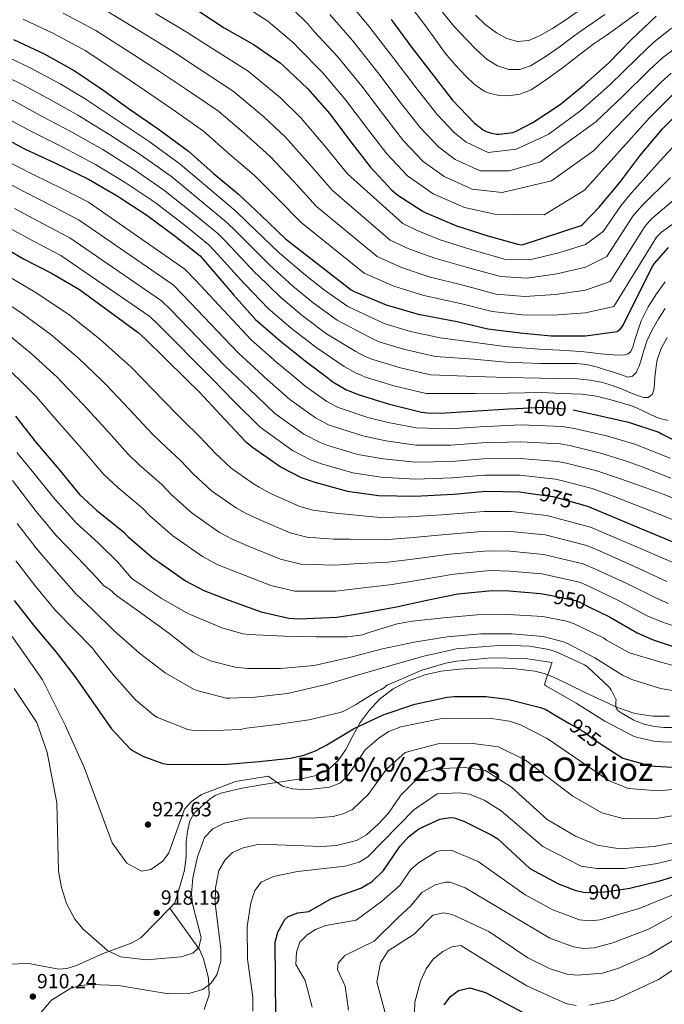
# Model space of a CAD drawing. Extents: x 641335 to 648243, y 743972 to 748742.
# Drawn here: x 644091 to 644405, y 746038 to 746519 of the extents above; entities that cross this region are included whole.
import ezdxf
from ezdxf.enums import TextEntityAlignment as Align

# ---------------------------------------------------------------- set-up
doc = ezdxf.new("R2010")
doc.units = 0
doc.header["$MEASUREMENT"] = 0
doc.linetypes.add('DGN Style 3', pattern=[111.125784, 79.37556, -31.750224])
doc.linetypes.add('DGN Style 5', pattern=[55.562892, 23.812668, -31.750224])
for name, color, linetype in [('Nivel 21', 7, 'Continuous'), ('Nivel 22', 7, 'Continuous'), ('Nivel 4', 7, 'Continuous'), ('Nivel 41', 7, 'Continuous'), ('Nivel 45', 7, 'Continuous'), ('Nivel 5', 7, 'Continuous'), ('Nivel 7', 7, 'Continuous')]:
    doc.layers.add(name, color=color, linetype=linetype)
doc.styles.add('Style-arial', font='arial.shx', dxfattribs={"bigfont": 'arialbig.shx'})
doc.styles.add('Style-ariali', font='ariali.shx', dxfattribs={"bigfont": 'arialibig.shx'})
doc.styles.add('Style-times', font='times.shx', dxfattribs={"bigfont": 'timesbig.shx'})

# ---------------------------------------------------------------- blocks, each defined once
blk = doc.blocks.new('5PATER_1')
at = {"layer": 'Nivel 7', "linetype": 'Continuous', "lineweight": 0}
h = blk.add_hatch(color=53, dxfattribs=at)
edge = h.paths.add_edge_path()
edge.add_ellipse((0, 0), major_axis=(-1.1, -1.11), ratio=0.999422, start_angle=0, end_angle=360)

msp = doc.modelspace()

# ---------------------------------------------------------------- linework, layer by layer
at = {"layer": 'Nivel 21', "color": 7, "linetype": 'DGN Style 3', "lineweight": 0}
for points in [[(644163.865, 746085.293, 917.004), (644166.391, 746087.888, 917.696), (644168.759, 746095.856, 917.792), (644171.127, 746103.824, 917.888), (644171.87, 746110.544, 918.036), (644171.959, 746117.392, 918.208), (644172.5, 746122.633, 918.22), (644173.623, 746127.824, 918.272), (644175.871, 746131.549, 918.428), (644179.127, 746134.672, 918.592), (644183.668, 746138.668, 918.814), (644186.102, 746140.28, 918.926), (644188.791, 746141.392, 919.04), (644199.114, 746143.788, 919.713), (644209.527, 746145.616, 920.448), (644219.125, 746147.051, 920.509), (644228.727, 746148.496, 920.64), (644235.181, 746149.974, 921.175), (644241.271, 746152.848, 921.728), (644246.018, 746157.34, 922.172), (644249.655, 746162.704, 922.56), (644253.149, 746169.257, 922.766), (644256.695, 746175.76, 922.944), (644261.056, 746181.727, 923.385), (644266.167, 746187.152, 923.968), (644272.837, 746192.303, 924.964), (644280.311, 746196.176, 925.888), (644288.142, 746198.989, 926.129), (644296.183, 746200.784, 926.336), (644305.01, 746201.832, 926.873), (644313.847, 746202.384, 927.488), (644323.158, 746202.472, 928.206), (644332.471, 746202, 929.024), (644341.771, 746200.809, 929.983), (644346.3, 746199.693, 930.472), (644350.647, 746198.032, 930.944), (644358.373, 746194.329, 931.777), (644366.071, 746190.608, 932.608), (644374.037, 746186.816, 933.501), (644382.071, 746183.056, 934.4), (644390.567, 746180.287, 934.726), (644399.351, 746178.96, 935.104), (644407.534, 746178.961, 936.167)], [(644084.811, 746057.945, 909.969), (644095.207, 746058.367, 909.634), (644109.898, 746055.551, 912.439), (644113.682, 746055.866, 912.979), (644118.385, 746057.292, 913.364), (644131.461, 746063.118, 914.264), (644145.616, 746068.431, 916.747), (644149.839, 746070.89, 917.405), (644163.865, 746085.293, 917.004)], [(644163.865, 746085.293, 917.004), (644178.343, 746065.051, 913.172), (644180.302, 746060.559, 911.752), (644182.708, 746051.152, 908.636), (644183.162, 746042.937, 906.879), (644180.716, 746035.829, 906.217)]]:
    msp.add_polyline3d(points, dxfattribs=at)
at = {"layer": 'Nivel 22', "color": 30, "linetype": 'DGN Style 5', "lineweight": 30, "flags": 128}
for points, elevation in [([(644333.069, 746329.013), (644345.359, 746329.619), (644359.375, 746328.499), (644360.457, 746328.271)], 1000), ([(644342.209, 746287.16), (644350.645, 746286), (644352.341, 746285.52), (644362.365, 746282.78)], 975), ([(644349.066, 746237.856), (644361.717, 746235.312), (644363.413, 746234.64), (644368.852, 746231.956)], 950), ([(644358.374, 746175.521), (644365.973, 746171.088), (644370.837, 746167.344), (644375.666, 746164.232)], 925), ([(644365.546, 746093.126), (644366.716, 746092.885), (644375.883, 746093.164), (644386.067, 746094.729)], 900)]:
    msp.add_lwpolyline(points, dxfattribs=dict(at, elevation=elevation))
at = {"layer": 'Nivel 4', "color": 30, "linetype": 'Continuous', "lineweight": 30, "flags": 128}
for points, elevation in [([(644177.125, 746523.294), (644190.341, 746514.654), (644205.093, 746506.238), (644217.733, 746497.502), (644219.173, 746496.19), (644231.109, 746485.022), (644241.893, 746472.574), (644251.461, 746459.806), (644261.573, 746446.846), (644272.101, 746435.39), (644275.013, 746432.958), (644286.917, 746425.31), (644288.453, 746424.606), (644303.685, 746418.078), (644318.885, 746413.086), (644333.477, 746409.022), (644335.653, 746408.734), (644364.357, 746418.11), (644365.221, 746418.814), (644373.189, 746427.134), (644383.173, 746439.23), (644393.061, 746452.126), (644403.973, 746465.246), (644415.077, 746476.35)], 1050), ([(644271.759, 746518.711), (644281.711, 746505.207), (644292.271, 746491.479), (644301.487, 746479.447), (644312.495, 746468.119), (644316.655, 746464.855), (644318.127, 746464.087), (644320.719, 746463.159), (644323.343, 746462.679), (644324.399, 746462.679), (644331.055, 746463.575), (644332.751, 746464.183), (644340.783, 746468.375), (644354.095, 746477.271), (644366.031, 746486.999), (644377.839, 746497.431), (644388.719, 746508.759), (644400.911, 746520.215)], 1075), ([(644087.715, 746508.82), (644102.627, 746501.844), (644117.347, 746493.844), (644131.267, 746484.276), (644144.707, 746474.644), (644158.307, 746465.364), (644173.027, 746454.388), (644184.995, 746443.668), (644197.475, 746433.428), (644208.419, 746423.124), (644220.387, 746411.7), (644252.291, 746386.804), (644253.827, 746386.068), (644269.379, 746379.572), (644284.995, 746374.964), (644304.003, 746371.348), (644318.979, 746367.764), (644334.723, 746365.78), (644349.795, 746364.372), (644366.467, 746364.372), (644382.019, 746366.548), (644383.395, 746367.636), (644384.387, 746368.756), (644384.931, 746369.62), (644385.219, 746370.388), (644399.107, 746398.196), (644399.939, 746399.444), (644406.979, 746407.444)], 1025), ([(643815.381, 746492.976), (643830.613, 746487.664), (643846.517, 746483.696), (643861.557, 746480.656), (643878.677, 746477.04), (643893.845, 746473.712), (643909.845, 746471.6), (643924.981, 746468.528), (643941.781, 746463.92), (643959.157, 746459.344), (643974.165, 746455.056), (643988.885, 746449.776), (644004.469, 746443.344), (644020.117, 746437.168), (644036.789, 746430.576), (644050.325, 746424.016), (644065.781, 746416.976), (644079.061, 746409.712), (644092.629, 746402), (644106.229, 746394.896), (644119.957, 746387.024), (644148.437, 746366), (644151.925, 746362.96), (644171.753, 746343.396)], 975), ([(644079.471, 746462.931), (644093.135, 746455.507), (644108.175, 746448.563), (644124.303, 746440.787), (644138.255, 746432.595), (644152.783, 746423.155), (644166.543, 746413.011), (644178.639, 746403.315), (644180.271, 746401.427), (644194.383, 746385.139), (644195.023, 746384.371), (644205.743, 746372.371), (644217.647, 746361.939), (644229.967, 746352.243), (644239.656, 746344.808)], 1000), ([(644360.457, 746328.271), (644370.895, 746326.067), (644387.407, 746322.227), (644402.223, 746317.395), (644403.535, 746316.659), (644417.071, 746309.971), (644419.823, 746309.075), (644420.847, 746309.075), (644422.063, 746309.299), (644422.927, 746309.907), (644422.991, 746310.803), (644422.895, 746311.667), (644422.607, 746312.755), (644419.695, 746319.795), (644416.143, 746333.459), (644416.239, 746334.931), (644416.623, 746336.627), (644419.695, 746344.915), (644420.431, 746346.035), (644422.659, 746348.613)], 1000), ([(644171.753, 746343.396), (644178.357, 746336.88), (644188.693, 746325.84), (644200.597, 746313.008), (644204.213, 746310.096), (644218.165, 746300.4), (644228.021, 746295.344), (644234.581, 746293.008), (644250.581, 746288.592), (644265.589, 746286.576), (644283.285, 746286.16), (644302.133, 746287.184), (644318.005, 746288.592), (644334.357, 746288.24), (644342.209, 746287.16)], 975), ([(644239.656, 746344.808), (644243.311, 746342.003), (644249.743, 746338.259), (644255.759, 746335.763), (644270.319, 746331.251), (644286.607, 746327.187), (644290.927, 746326.707), (644298.383, 746326.835), (644313.775, 746327.859), (644329.135, 746328.819), (644333.069, 746329.013)], 1000), ([(644088.693, 746325.136), (644098.389, 746312.688), (644109.877, 746299.28), (644119.957, 746287.056), (644128.181, 746279.312), (644141.333, 746268.72), (644143.669, 746266.32), (644155.925, 746255.792), (644158.869, 746253.84), (644171.573, 746244.912), (644180.565, 746240.112), (644192.757, 746235.536), (644208.405, 746229.776), (644221.877, 746226.736), (644226.933, 746226.384), (644245.333, 746227.12), (644257.589, 746229.136), (644274.357, 746232.208), (644289.269, 746235.472), (644304.341, 746238.544), (644321.045, 746240.24), (644329.301, 746240.016), (644344.533, 746238.768), (644349.066, 746237.856)], 950), ([(644362.365, 746282.78), (644367.445, 746281.392), (644376.501, 746277.648), (644395.733, 746269.424), (644411.893, 746262.864)], 975), ([(644088.085, 746235.376), (644097.973, 746222.608), (644108.469, 746210.064), (644118.165, 746197.68), (644126.677, 746185.264), (644135.477, 746172.752), (644144.533, 746162.96), (644145.685, 746162.128), (644150.805, 746159.408), (644160.597, 746155.76), (644162.613, 746155.472), (644176.949, 746155.312), (644192.117, 746155.568), (644207.509, 746156.88), (644222.677, 746158.352), (644229.301, 746159.888), (644234.997, 746162), (644240.437, 746164.848), (644253.461, 746172.688), (644267.829, 746179.504), (644283.285, 746184.784), (644299.157, 746188.24), (644302.581, 746188.528), (644317.909, 746188.56), (644328.533, 746187.184), (644344.533, 746183.184), (644347.125, 746182.096), (644352.533, 746178.928), (644358.374, 746175.521)], 925), ([(644368.852, 746231.956), (644378.261, 746227.312), (644391.701, 746219.536), (644399.541, 746216.208), (644415.029, 746210.896)], 950), ([(644375.666, 746164.232), (644384.693, 746158.416), (644398.197, 746154.64), (644400.693, 746154.48), (644416.917, 746153.52)], 925), ([(644215.625, 746032.385), (644215.22, 746068.742), (644216.544, 746073.531), (644219.934, 746079.732), (644221.618, 746081.255), (644226.316, 746082.976), (644231.714, 746083.65), (644242.783, 746090.048), (644256.941, 746095.004), (644262.479, 746098.276), (644268.098, 746103.612), (644276.1, 746115.366), (644280.231, 746120.118), (644285.304, 746123.961), (644295.482, 746128.717), (644300.487, 746129.52), (644302.55, 746129.267), (644307.294, 746127.69), (644320.545, 746121.111), (644323.784, 746119.164), (644339.437, 746104.603), (644353.305, 746097.194), (644361.762, 746093.905), (644365.546, 746093.126)], 900), ([(644386.067, 746094.729), (644388.163, 746095.051), (644402.724, 746098.616), (644458.787, 746115.812)], 900), ([(644297.629, 746038.162), (644300.643, 746042.217), (644304.656, 746045.193), (644310.18, 746046.478), (644317.764, 746044.109), (644335.885, 746034.594)], 875)]:
    msp.add_lwpolyline(points, dxfattribs=dict(at, elevation=elevation))
at = {"layer": 'Nivel 5', "color": 30, "linetype": 'Continuous', "lineweight": 0, "flags": 128}
for points, elevation in [([(644218.267, 746529.329), (644230.967, 746516.65), (644234.3, 746512.792), (644245.724, 746500.642), (644257.485, 746486.082), (644267.997, 746472.198), (644277.861, 746459.555), (644287.357, 746449.41), (644297.66, 746442.032), (644311.347, 746435.955), (644325.839, 746434.259), (644349.894, 746439.99), (644370.496, 746454.55), (644391.083, 746475.967), (644403.348, 746488.079), (644408.333, 746492.502)], 1060), ([(644249.427, 746529.395), (644260.339, 746516.262), (644273.077, 746499.59), (644284.534, 746484.59), (644294.149, 746472.264), (644302.612, 746463.43), (644308.403, 746458.753), (644319.008, 746453.832), (644332.792, 746455.432), (644348.389, 746462.564), (644364.282, 746474.192), (644378.192, 746486.688), (644391.619, 746499.808), (644399.958, 746507.757), (644408.37, 746514.424)], 1070), ([(644198.127, 746526.564), (644211.68, 746517.784), (644224.35, 746507.076), (644226.736, 746504.491), (644238.416, 746492.832), (644249.689, 746479.328), (644259.729, 746466.002), (644269.717, 746453.2), (644279.729, 746442.4), (644292.289, 746433.671), (644307.516, 746427.017), (644322.362, 746423.673), (644346.376, 746423.421), (644365.974, 746435.471), (644397.528, 746470.607), (644409.213, 746482.214)], 1055), ([(644278.978, 746528.087), (644287.641, 746516.839), (644292.915, 746509.551), (644298.137, 746502.215), (644302.942, 746496.479), (644308.121, 746491.015), (644312.268, 746487.095), (644317.177, 746483.751), (644320.052, 746482.477), (644324.429, 746481.542), (644328.793, 746481.479), (644334.497, 746482.2), (644340.025, 746484.359), (644348.175, 746489.794), (644355.769, 746495.463), (644363.218, 746501.27), (644370.777, 746506.919), (644376.542, 746510.918), (644382.307, 746514.918), (644396.316, 746525.105)], 1080), ([(643977.237, 746520.135), (643994.364, 746516.285), (644008.627, 746513.395), (644026.076, 746507.62), (644041.86, 746501.165), (644058.431, 746492.887), (644072.011, 746486.817), (644087.848, 746478.911), (644101.775, 746471.409), (644115.407, 746464.226), (644131.252, 746455.199), (644146.044, 746445.861), (644160.893, 746435.637), (644174.958, 746424.425), (644187.382, 746414.222), (644190.947, 746410.655), (644205.764, 746394.999), (644206.703, 746394.105), (644217.873, 746383.207), (644228.451, 746374.268), (644240.342, 746365.426), (644254.639, 746356.765), (644259.103, 746354.34), (644262.831, 746352.807)], 1010), ([(644010.518, 746521.539), (644028.979, 746515.66), (644045.438, 746509.194), (644062.615, 746500.825), (644075.544, 746494.951), (644092.036, 746486.9), (644106.096, 746479.361), (644119.023, 746472.058), (644134.726, 746462.405), (644149.939, 746452.493), (644164.949, 746441.877), (644179.165, 746430.133), (644191.754, 746419.676), (644196.284, 746415.269), (644211.454, 746399.93), (644212.544, 746398.972), (644223.939, 746388.626)], 1015), ([(644031.881, 746523.701), (644049.017, 746517.223), (644066.799, 746508.763), (644079.078, 746503.086), (644096.225, 746494.89), (644110.416, 746487.312), (644122.639, 746479.889), (644138.201, 746469.611), (644153.833, 746459.126), (644169.004, 746448.118), (644183.373, 746435.84), (644196.125, 746425.129), (644201.622, 746419.883), (644217.145, 746404.86), (644218.384, 746403.839), (644230.004, 746394.044), (644239.255, 746386.597), (644250.717, 746378.609), (644265.967, 746371.526), (644268.464, 746370.421)], 1020), ([(644111.922, 746521.712), (644127.868, 746513.203), (644144.078, 746502.914), (644158.341, 746493.668), (644171.581, 746484.817), (644187.595, 746473.925), (644201.466, 746462.057), (644212.716, 746452.003), (644224.128, 746439.809), (644235.487, 746427.52), (644264.922, 746402.99), (644276.92, 746397.626), (644290.352, 746393.118), (644307.342, 746388.902), (644323.044, 746384.75), (644336.965, 746383.572), (644351.683, 746384.581), (644366.467, 746386.669), (644378.608, 746390.929), (644395.384, 746417.648), (644398.747, 746421.379), (644412.558, 746433.178)], 1035), ([(644133.129, 746522.882), (644150.484, 746512.233), (644165.158, 746503.18), (644178.218, 746494.544), (644194.878, 746483.693), (644209.702, 746471.251), (644220.336, 746461.29), (644231.983, 746448.151), (644243.038, 746435.429), (644271.237, 746411.083), (644280.691, 746406.653), (644293.03, 746402.195), (644309.012, 746397.678), (644325.077, 746393.243), (644338.086, 746392.469), (644352.627, 746394.686), (644366.467, 746397.818), (644376.902, 746403.119), (644389.587, 746422.749), (644393.943, 746427.834), (644407.715, 746441.486)], 1040), ([(644156.889, 746521.552), (644171.975, 746512.692), (644184.855, 746504.27), (644202.162, 746493.462), (644217.937, 746480.446), (644227.957, 746470.578), (644239.837, 746456.494), (644250.588, 746443.339), (644277.553, 746419.176), (644284.461, 746415.68), (644295.709, 746411.272), (644310.681, 746406.455), (644327.109, 746401.736), (644339.207, 746401.365), (644353.571, 746404.79), (644366.467, 746408.966), (644375.197, 746415.31), (644383.789, 746427.851), (644389.139, 746434.29), (644402.873, 746449.793), (644412.867, 746460.474)], 1045), ([(644241.863, 746521.094), (644253.031, 746508.452), (644265.281, 746492.836), (644276.266, 746478.394), (644286.005, 746465.909), (644294.984, 746456.42), (644303.032, 746450.392), (644315.177, 746444.894), (644329.315, 746444.846), (644344.661, 746449.178), (644371.477, 746468.676), (644384.637, 746481.328), (644397.484, 746493.943), (644404.146, 746500.129), (644411.487, 746505.49), (644419.083, 746509.154), (644429.647, 746507.008), (644434.937, 746503.692), (644442.649, 746499.075), (644446.393, 746496.401), (644456.678, 746488.7), (644460.35, 746485.67), (644473.366, 746476.762)], 1065), ([(644296.825, 746522.215), (644302.558, 746515.278), (644308.697, 746508.647), (644313.439, 746503.796), (644318.617, 746499.207), (644323.672, 746496.005), (644329.145, 746494.215), (644334.509, 746494.214), (644339.705, 746496.071), (644346.862, 746500.431), (644353.689, 746505.127), (644359.007, 746509.152), (644364.377, 746513.095), (644370.136, 746517.086), (644375.895, 746521.076)], 1085), ([(644312.953, 746520.679), (644317.62, 746516.125), (644323.065, 746512.135), (644328.126, 746509.302), (644333.369, 746507.911), (644338.84, 746508.435), (644344.153, 746510.599), (644350.409, 746514.303), (644356.409, 746518.215), (644362.946, 746522.725)], 1090), ([(644092.41, 746518.8), (644107.274, 746511.778), (644122.608, 746503.523), (644137.673, 746493.595), (644151.524, 746484.156), (644164.944, 746475.091), (644180.311, 746464.156), (644193.231, 746452.862), (644205.095, 746442.715), (644216.274, 746431.466), (644227.937, 746419.61), (644258.606, 746394.897), (644273.15, 746388.599), (644287.673, 746384.041), (644305.673, 746380.125), (644321.012, 746376.257), (644335.844, 746374.676), (644350.739, 746374.477), (644366.467, 746375.521), (644380.313, 746378.738), (644401.182, 746412.546), (644403.551, 746414.923), (644417.4, 746424.871)], 1030), ([(643764.758, 746496.812), (643783.062, 746489.18), (643797.925, 746483.486), (643814.311, 746477.109), (643829.774, 746471.031), (643843.551, 746466.445), (643859.712, 746461.684), (643873.322, 746458.013), (643892.072, 746453.15), (643908.712, 746449.004), (643924.763, 746444.013), (643939.95, 746438.955), (643951.295, 746436.275), (643965.941, 746433.081), (643983.605, 746428.259), (644000.175, 746422.52), (644020.335, 746414.783), (644039.101, 746406.266), (644055.03, 746398.384), (644072.523, 746387.901), (644090.837, 746376.146), (644105.862, 746365.006), (644119.41, 746353.441), (644130.753, 746342.543)], 965), ([(643763.04, 746489.539), (643780.587, 746482.478), (643795.199, 746476.772), (643810.913, 746470.174), (643825.617, 746463.647), (643839.761, 746458.286), (643855.9, 746452.808), (643870.137, 746448.612), (643888.407, 746443.236), (643904.397, 746438.466), (643920.057, 746433.017), (643934.928, 746427.554), (643948.731, 746424.381), (643964.223, 746421.408), (643981.738, 746417.224), (643997.735, 746412.224), (644016.806, 746405.029), (644034.639, 746396.834), (644049.761, 746389.04), (644066.159, 746378.755), (644082.624, 746367.068), (644096.385, 746355.79), (644109.171, 746344.006), (644110.967, 746342.132)], 960), ([(643761.323, 746482.265), (643778.112, 746475.775), (643792.474, 746470.058), (643807.515, 746463.239), (643821.459, 746456.264), (643835.971, 746450.127), (643852.089, 746443.932), (643866.951, 746439.21), (643884.742, 746433.322), (643900.081, 746427.929), (643915.351, 746422.02), (643929.907, 746416.153), (643946.168, 746412.486), (643962.506, 746409.736), (643979.872, 746406.188), (643995.294, 746401.928), (644013.278, 746395.274), (644030.178, 746387.401), (644044.491, 746379.696), (644059.794, 746369.61), (644074.41, 746357.99), (644086.907, 746346.575), (644091.758, 746341.732)], 955), ([(644083.659, 746470.921), (644097.455, 746463.458), (644111.791, 746456.395), (644127.777, 746447.993), (644142.15, 746439.228), (644156.838, 746429.396), (644170.75, 746418.718), (644183.011, 746408.769), (644185.609, 746406.041), (644200.073, 746390.069), (644200.863, 746389.238), (644211.808, 746377.789), (644223.049, 746368.103), (644235.155, 746358.834), (644248.975, 746349.384), (644254.423, 746346.299), (644257.151, 746345.171)], 1005), ([(644081.377, 746451.217), (644097.33, 746443.111), (644111.923, 746435.944), (644124.299, 746429.489), (644171.263, 746396.922), (644176.667, 746391.349), (644203.54, 746362.403), (644216.031, 746351.434), (644224.402, 746344.491)], 995), ([(644077.478, 746442.657), (644092.763, 746434.761), (644107.099, 746427.458), (644119.781, 746420.841), (644165.557, 746389.192), (644170.482, 746384.252), (644197.244, 746356.022), (644209.196, 746345.036)], 990), ([(644088.195, 746426.412), (644102.276, 746418.972), (644115.264, 746412.192), (644159.85, 746381.461), (644164.296, 746377.154), (644190.949, 746349.642), (644196.885, 746343.918)], 985), ([(644083.628, 746418.062), (644097.452, 746410.486), (644110.746, 746403.544), (644154.144, 746373.731), (644158.111, 746370.057), (644184.262, 746343.656)], 980), ([(644078.888, 746397.046), (644099.051, 746385.224), (644115.34, 746374.221), (644129.649, 746362.876), (644145.102, 746349.074), (644151.052, 746342.965)], 970), ([(644268.464, 746370.421), (644269.902, 746369.852), (644281.232, 746366.465), (644295.653, 746363.442), (644311.549, 746361.312), (644327.237, 746359.19), (644343.965, 746357.883), (644354.056, 746357.332), (644364.147, 746356.781), (644368.953, 746356.276), (644373.747, 746355.629), (644378.015, 746355.234), (644382.291, 746354.957), (644385.689, 746355.078), (644387.261, 746355.642), (644388.531, 746356.781), (644389.726, 746359.365), (644390.451, 746361.997), (644391.977, 746366.857), (644393.587, 746371.693), (644396.981, 746378.484), (644401.171, 746384.909), (644405.314, 746390.699)], 1020), ([(644223.939, 746388.626), (644233.853, 746380.432), (644245.53, 746372.017), (644260.303, 746364.145), (644263.784, 746362.38), (644266.366, 746361.33), (644278.504, 746357.662), (644293.392, 746354.378), (644312.106, 746352.949), (644327.711, 746351.597), (644344.314, 746350.817), (644353.174, 746350.855), (644362.035, 746350.893), (644367.234, 746350.34), (644372.339, 746349.037), (644376.238, 746347.852), (644376.849, 746347.66)], 1015), ([(644391.936, 746347.974), (644392.7, 746349.619), (644393.619, 746352.653), (644394.959, 746357.229), (644396.403, 746361.773), (644399.011, 746367.374), (644402.131, 746372.749), (644405.339, 746377.656)], 1015), ([(644400.783, 746348.158), (644400.803, 746348.322), (644401.491, 746352.653), (644403.355, 746358.263), (644406.387, 746363.501)], 1010), ([(644262.831, 746352.807), (644275.775, 746348.858), (644288.892, 746345.831)], 1010), ([(644288.892, 746345.831), (644291.13, 746345.315), (644312.662, 746344.585), (644328.186, 746344.005), (644344.662, 746343.751), (644353.636, 746343.546), (644362.611, 746343.341), (644368.809, 746342.823), (644374.931, 746341.549), (644379.519, 746340.108), (644384.019, 746338.477), (644388.189, 746336.818), (644392.339, 746335.117), (644394.729, 746334.301), (644397.139, 746334.349), (644398.933, 746335.792), (644399.827, 746337.965), (644400.075, 746340.976), (644400.275, 746343.981), (644400.783, 746348.158)], 1010), ([(644376.849, 746347.66), (644380.115, 746346.637), (644383.624, 746345.452), (644387.123, 746344.301), (644389.429, 746344.748), (644391.315, 746346.637), (644391.936, 746347.974)], 1015), ([(644091.758, 746341.732), (644098.932, 746334.571), (644110.067, 746321.784), (644121.287, 746309.056), (644131.813, 746296.833), (644138.618, 746290.396), (644150.659, 746280.3), (644154.204, 746276.574), (644165.389, 746266.809), (644179.871, 746256.719), (644187.295, 746252.719), (644197.67, 746248.626), (644213.127, 746242.605), (644224.842, 746239.873), (644244.824, 746239.845), (644255.607, 746241.187), (644272.359, 746243.114), (644287.045, 746245.634), (644302.375, 746248.189), (644320.066, 746249.878), (644329.563, 746249.677), (644345.312, 746248.275), (644363.516, 746244.258), (644366.707, 746242.953), (644382.307, 746235.51), (644396.538, 746227.896), (644403.293, 746225.048), (644418.134, 746219.95)], 955), ([(644110.967, 746342.132), (644121.745, 746330.881), (644132.697, 746318.832), (644143.669, 746306.609), (644149.055, 746301.48), (644159.985, 746291.88), (644164.739, 746286.828), (644174.852, 746277.826), (644188.168, 746268.526), (644194.024, 746265.326), (644202.583, 746261.716), (644217.85, 746255.434), (644227.806, 746253.011), (644244.315, 746252.569), (644253.624, 746253.239), (644270.361, 746254.021), (644284.821, 746255.796), (644300.409, 746257.834), (644319.088, 746259.515), (644329.825, 746259.338), (644346.091, 746257.783), (644365.315, 746253.204), (644370, 746251.265), (644386.353, 746243.709), (644401.374, 746236.255), (644407.046, 746233.888)], 960), ([(644130.753, 746342.543), (644133.424, 746339.977), (644144.106, 746328.607), (644155.526, 746316.386), (644159.493, 746312.565), (644169.311, 746303.46), (644175.275, 746297.083), (644184.316, 746288.843), (644196.466, 746280.333), (644200.754, 746277.932), (644207.496, 746274.806), (644222.572, 746268.263), (644230.771, 746266.148), (644243.806, 746265.294), (644251.642, 746265.29), (644268.362, 746264.927), (644282.596, 746265.957), (644298.444, 746267.48), (644318.109, 746269.153), (644330.088, 746268.999), (644346.87, 746267.29), (644367.115, 746262.149), (644373.294, 746259.578), (644390.4, 746251.907), (644406.211, 746244.615)], 965), ([(644151.052, 746342.965), (644155.516, 746338.383), (644167.382, 746326.162), (644169.93, 746323.649), (644178.637, 746315.04), (644185.81, 746307.337), (644193.779, 746299.86), (644204.763, 746292.14), (644207.483, 746290.539), (644212.409, 746287.896), (644227.295, 746281.092), (644233.735, 746279.286), (644243.297, 746278.018), (644249.659, 746277.342), (644266.364, 746275.834), (644280.372, 746276.119), (644296.478, 746277.125), (644317.131, 746278.79), (644330.35, 746278.66), (644347.649, 746276.798), (644368.914, 746271.095), (644376.587, 746267.89), (644394.446, 746260.106), (644411.047, 746252.974)], 970), ([(644184.262, 746343.656), (644184.653, 746343.261), (644195.527, 746332.239), (644207.886, 746319.769), (644223.73, 746308.408), (644232.414, 746303.907), (644237.779, 746301.989), (644253.061, 746297.579), (644266.781, 746295.45), (644283.481, 746294.482), (644301.701, 746295.135), (644317.308, 746296.455), (644334.533, 746296.416), (644351.82, 746294.545), (644354.716, 746293.911), (644369.782, 746289.944), (644380.008, 746286.131), (644391.989, 746281.432), (644403.97, 746276.734), (644413.704, 746272.876)], 980), ([(644196.885, 746343.918), (644202.362, 746338.637), (644215.174, 746326.531), (644229.296, 746316.417), (644236.806, 746312.47), (644240.977, 746310.971), (644255.541, 746306.565), (644267.973, 746304.323), (644283.676, 746302.805), (644301.269, 746303.087), (644316.61, 746304.317), (644334.709, 746304.592), (644352.995, 746303.091), (644357.091, 746302.303), (644372.119, 746298.496), (644383.515, 746294.615), (644394.206, 746290.826), (644404.898, 746287.038), (644412.84, 746283.718)], 985), ([(644209.196, 746345.036), (644210.147, 746344.194)], 990), ([(644210.147, 746344.194), (644222.463, 746333.292), (644234.861, 746324.425), (644241.199, 746321.033), (644244.176, 746319.952), (644258.022, 746315.552), (644269.165, 746313.197), (644283.872, 746311.127), (644300.837, 746311.038), (644315.913, 746312.18), (644334.885, 746312.768), (644354.171, 746311.636), (644359.466, 746310.694), (644374.457, 746307.048), (644387.023, 746303.098), (644394.056, 746300.428), (644401.09, 746297.758), (644408.13, 746294.967)], 990), ([(644224.402, 746344.491), (644229.751, 746340.054), (644240.427, 746332.434), (644245.591, 746329.596), (644247.374, 746328.934), (644260.502, 746324.538), (644270.357, 746322.07), (644284.067, 746319.45), (644300.405, 746318.99), (644315.215, 746320.042), (644335.061, 746320.944), (644355.346, 746320.182), (644361.841, 746319.086), (644376.794, 746315.6), (644390.53, 746311.582), (644399.17, 746308.19), (644407.81, 746304.798)], 995), ([(644257.151, 746345.171), (644259.295, 746344.285), (644273.047, 746340.055), (644288.869, 746336.251), (644313.219, 746336.222), (644328.66, 746336.412), (644345.011, 746336.685), (644354.819, 746336.317), (644364.627, 746335.949), (644370.885, 746335.071), (644377.075, 746333.581), (644383.565, 746331.928), (644389.939, 746329.901), (644394.447, 746327.872), (644398.899, 746325.677), (644402.795, 746324.103), (644406.739, 746323.053)], 1005), ([(644089.398, 746307.518), (644095.615, 746300.03), (644108.053, 746284.49), (644118.517, 746273.02), (644128.926, 746263.466), (644138.607, 746254.076), (644145.327, 746246.236), (644146.607, 746245.276), (644159.631, 746236.38), (644173.007, 746228.764), (644174.575, 746228.156), (644189.711, 746221.852), (644199.727, 746219.068), (644202.447, 746218.812), (644219.599, 746217.852), (644235.279, 746217.596), (644250.383, 746217.596), (644257.999, 746218.556), (644259.407, 746219.164), (644274.799, 746223.964), (644282.223, 746225.276), (644297.231, 746226.812), (644313.647, 746228.38), (644328.943, 746228.508), (644345.647, 746227.452), (644357.231, 746225.18), (644360.591, 746224.06), (644375.215, 746217.052), (644376.751, 746215.932), (644387.343, 746210.076), (644388.463, 746209.692), (644403.247, 746205.244), (644417.839, 746201.276)], 945), ([(644087.268, 746293.874), (644098.821, 746278.684), (644108.653, 746266.889), (644118.716, 746256.444), (644128.448, 746246.209), (644131.695, 746242.428), (644133.775, 746241.34), (644134.639, 746240.732), (644138.127, 746237.564), (644150.511, 746228.828), (644163.375, 746219.42), (644175.471, 746209.98), (644178.895, 746207.964), (644184.271, 746205.788), (644195.855, 746202.812), (644201.999, 746202.108), (644217.807, 746202.108), (644234.287, 746203.676), (644251.439, 746207.548), (644267.567, 746211.708), (644282.991, 746215.004), (644299.055, 746217.628), (644315.535, 746219.1), (644330.639, 746219.1), (644345.903, 746217.692), (644355.855, 746215.196), (644357.391, 746214.524), (644371.055, 746207.324), (644384.559, 746198.876), (644389.135, 746196.764), (644403.023, 746192.38), (644417.487, 746189.884)], 940), ([(644089.589, 746272.877), (644098.789, 746260.758), (644108.505, 746249.421), (644118.29, 746238.342), (644125.999, 746231.26), (644136.751, 746220.508), (644149.071, 746209.564), (644161.615, 746200.06), (644175.535, 746192.028), (644177.039, 746191.42), (644191.407, 746187.74), (644193.135, 746187.612), (644205.295, 746188.252), (644221.359, 746189.98), (644224.751, 746190.844), (644240.079, 746194.396), (644256.495, 746199.164), (644272.719, 746203.868), (644287.791, 746208.092), (644303.695, 746211.676), (644309.743, 746212.22), (644326.255, 746213.564), (644339.375, 746212.988), (644348.591, 746211.388), (644352.207, 746210.268), (644365.999, 746203.932), (644367.631, 746202.78), (644378.095, 746193.116), (644379.087, 746191.804), (644381.487, 746186.94), (644381.327, 746185.852), (644381.295, 746184.38), (644381.487, 746182.876), (644382.511, 746181.564), (644383.823, 746180.572), (644390.127, 746176.988), (644394.991, 746175.068), (644400.303, 746173.852), (644404.687, 746173.404), (644420.783, 746173.436)], 935), ([(644088.925, 746254.627), (644098.295, 746242.399), (644108.131, 746230.475), (644126.383, 746211.836), (644127.375, 746210.428), (644137.039, 746198.492), (644147.183, 746186.844), (644156.335, 746179.196), (644157.967, 746178.332), (644172.783, 746172.38), (644174.607, 746172.092), (644182.287, 746171.836), (644198.287, 746172.444), (644201.295, 746172.988), (644216.303, 746174.844), (644231.695, 746177.116), (644246.991, 746180.636), (644248.751, 746181.34), (644254.703, 746184.636), (644255.343, 746185.148), (644265.103, 746191.164), (644266.543, 746191.772), (644268.495, 746192.924), (644269.295, 746193.628), (644270.063, 746194.108), (644272.879, 746195.292), (644286.831, 746201.404), (644298.383, 746204.796), (644303.663, 746205.66), (644320.719, 746207.292), (644337.039, 746207.068), (644350.223, 746205.02), (644349.839, 746204.092), (644349.455, 746202.588), (644347.439, 746197.564), (644346.607, 746194.108), (644347.567, 746193.5), (644361.903, 746185.18), (644376.015, 746176.412), (644389.967, 746169.18), (644391.439, 746168.636), (644399.599, 746166.78), (644403.887, 746166.428), (644420.367, 746166.14)], 930), ([(644081.773, 746225.271), (644091.254, 746211.722), (644101.939, 746196.576), (644113.147, 746174.235), (644122.32, 746153.56), (644135.798, 746117.107), (644142.982, 746107.161), (644150.091, 746103.325), (644154.628, 746104.108), (644160.534, 746108.176), (644163.385, 746112.338), (644171.081, 746133.566), (644174.476, 746137.233), (644179.393, 746140.689), (644195.991, 746147.016), (644211.793, 746149.57), (644218.877, 746144.771), (644223.698, 746143.422), (644230.229, 746142.968), (644241.967, 746144.263), (644247.112, 746146.462), (644250.761, 746149.991), (644259.213, 746162.47), (644265.876, 746168.397), (644270.672, 746171.446), (644276.56, 746173.659), (644295.636, 746177.677), (644320.678, 746177.792), (644329.554, 746176.522), (644334.888, 746174.681), (644347.87, 746168.068), (644378.121, 746147.322), (644387.447, 746143.578), (644401.953, 746142.574), (644424.134, 746144.585)], 920), ([(644088.06, 746192.476), (644099.108, 746175.853), (644104.103, 746161.237), (644108.845, 746136.699), (644109.691, 746103.251), (644111.147, 746095.387), (644113.641, 746087.539), (644117.61, 746079.971), (644121.454, 746075.181), (644133.604, 746064.662), (644139.873, 746061.464), (644152.55, 746060.098), (644169.361, 746061.5), (644175.072, 746063.263), (644177.988, 746066.109), (644179.208, 746071.022), (644175.015, 746087.318), (644174.524, 746092.311), (644175.121, 746100.122), (644177.432, 746110.309), (644180.787, 746119.803), (644184.938, 746123.936), (644190.358, 746126.774), (644201.399, 746129.186), (644235.352, 746129.307), (644243.549, 746130.059), (644248.446, 746131.304), (644252.967, 746133.425), (644260.562, 746140.731), (644269.665, 746153.19), (644278.564, 746161.187), (644294.615, 746165.362), (644311.648, 746165.582), (644324.048, 746163.955), (644337.263, 746157.495), (644360.318, 746139.934), (644374.44, 746131.793), (644385.371, 746128.891), (644400.996, 746128.974), (644423.245, 746132.662)], 915), ([(644090.93, 746022.515), (644106.217, 746040.373), (644115.679, 746046.284), (644120.517, 746047.549), (644125.562, 746048.02), (644138.848, 746047.552), (644163.271, 746043.488), (644173.887, 746043.867), (644179.81, 746045.584), (644183.881, 746048.474), (644186.902, 746052.749), (644188.782, 746059.424), (644188.72, 746065.385), (644185.957, 746087.725), (644186.212, 746095.111), (644187.884, 746103.576), (644190.864, 746108.916), (644194.439, 746112.414), (644199.621, 746114.701), (644207.454, 746116.53), (644238.072, 746115.424), (644245.131, 746115.855), (644254.925, 746118.346), (644259.723, 746121.008), (644265.531, 746126.291), (644270.451, 746131.592), (644276.594, 746140.364), (644287.754, 746151.601), (644293.033, 746153.26), (644307.673, 746153.896), (644317.706, 746152.344), (644330.382, 746144.356), (644347.819, 746128.441), (644361.693, 746120.435), (644372.186, 746115.955), (644383.295, 746114.205), (644400.04, 746115.374), (644419.852, 746119.163)], 910), ([(644204.374, 746034.997), (644204.424, 746041.935), (644201.727, 746060.441), (644201.611, 746076.401), (644203.492, 746087.85), (644205.397, 746093.954), (644208.449, 746097.914), (644214.389, 746100.679), (644226.205, 746103.164), (644249.463, 746105.818), (644256.227, 746107.681), (644260.389, 746110.384), (644282.927, 746133.277), (644294.257, 746140.988), (644305.111, 746141.581), (644310.036, 746140.833), (644317.131, 746137.95), (644325.463, 746132.733), (644345.793, 746115.272), (644364.343, 746105.737), (644371.965, 746104.555), (644385.729, 746104.628), (644401.382, 746106.995), (644420.779, 746111.803)], 905), ([(644233.32, 746036.999), (644229.877, 746049.981), (644225.4, 746057.879), (644225.619, 746063.754), (644227.296, 746068.738), (644230.818, 746072.276), (644235.32, 746075.107), (644239.993, 746076.884), (644254.757, 746079.419), (644267.147, 746088.481), (644276.105, 746096.337), (644281.44, 746104.173), (644285.167, 746107.462), (644293.743, 746112.709), (644296.075, 746113.479), (644301.087, 746113.567), (644314.188, 746108.115), (644337.077, 746091.855), (644350.622, 746084.414), (644363.665, 746079.616), (644368.664, 746079.07), (644373.703, 746079.553), (644392.72, 746085.054), (644429.709, 746100.226)], 895), ([(644251.083, 746035.578), (644249.405, 746047.245), (644245.611, 746055.348), (644245.947, 746058.459), (644249.211, 746062.264), (644263.501, 746069.213), (644275.138, 746080.65), (644281.387, 746086.343), (644286.78, 746092.98), (644293.276, 746096.655), (644298.231, 746098.006), (644300.606, 746097.898), (644307.831, 746095.119), (644349.174, 746070.574), (644360.615, 746066.348), (644365.596, 746065.648), (644370.672, 746065.858), (644379.856, 746068.403), (644397.278, 746075.058), (644432.771, 746094.443)], 890), ([(644270.123, 746029.441), (644264.795, 746049.143), (644266.621, 746058.68), (644270.311, 746064.48), (644282.972, 746072.663), (644292.12, 746081.787), (644297.263, 746083.003), (644301.475, 746082.124), (644319.388, 746073.862), (644338.386, 746061.1), (644349.371, 746055.745), (644357.565, 746053.08), (644362.536, 746052.54), (644374.729, 746053.648), (644382.288, 746055.837), (644397.572, 746062.452), (644412.143, 746071.374)], 885), ([(644283.114, 746034.344), (644283.347, 746039.405), (644286.114, 746049.752), (644288.93, 746055.69), (644292.324, 746060.331), (644296.909, 746064.185), (644301.362, 746066.44), (644305.729, 746067.073), (644324.968, 746055.164), (644337.913, 746047.375), (644356.965, 746038.721), (644361.913, 746037.842)], 880), ([(644368.508, 746038.03), (644380.484, 746040.362), (644402.148, 746050.426), (644418.554, 746061.401)], 880)]:
    msp.add_lwpolyline(points, dxfattribs=dict(at, elevation=elevation))

# ---------------------------------------------------------------- block references
at = {"layer": 'Nivel 7', "color": 53, "linetype": 'Continuous', "lineweight": 0}
for p in [(644153.282, 746126.031, 922.634), (644157.545, 746082.956, 918.194), (644097.17, 746042.189, 910.238)]:
    msp.add_blockref('5PATER_1', p, dxfattribs=at)

# ---------------------------------------------------------------- texts
at = {"layer": 'Nivel 41', "color": 7, "linetype": 'Continuous', "lineweight": 0, "style": 'Style-ariali'}
for s, rotation, p in [('1000', 355.43128, (644346.757, 746329.507, 1000)), ('975', 344.19749, (644352.125, 746285.581, 975)), ('950', 348.62853, (644358.938, 746235.871, 950)), ('925', 322.4132, (644366.423, 746170.742, 925)), ('900', 1.74327, (644375.852, 746093.163, 900))]:
    msp.add_text(s, height=7, rotation=rotation, dxfattribs=at).set_placement(p, align=Align.MIDDLE_CENTER)
at = {"layer": 'Nivel 41', "color": 7, "linetype": 'Continuous', "lineweight": 0, "style": 'Style-arial'}
for s, p in [('922.63', (644155.268, 746130.031, 922.634)), ('918.19', (644159.53, 746086.956, 918.194)), ('910.24', (644099.156, 746046.189, 910.238))]:
    msp.add_text(s, height=7, dxfattribs=at).set_placement(p)
at = {"layer": 'Nivel 45', "color": 7, "linetype": 'Continuous', "lineweight": 0, "style": 'Style-times'}
msp.add_text('Fait%%237os de Ozkioz', height=11.5, dxfattribs=at).set_placement((644312.537, 746152.969, 895.975), align=Align.MIDDLE_CENTER)

doc.saveas('drawing.dxf')
